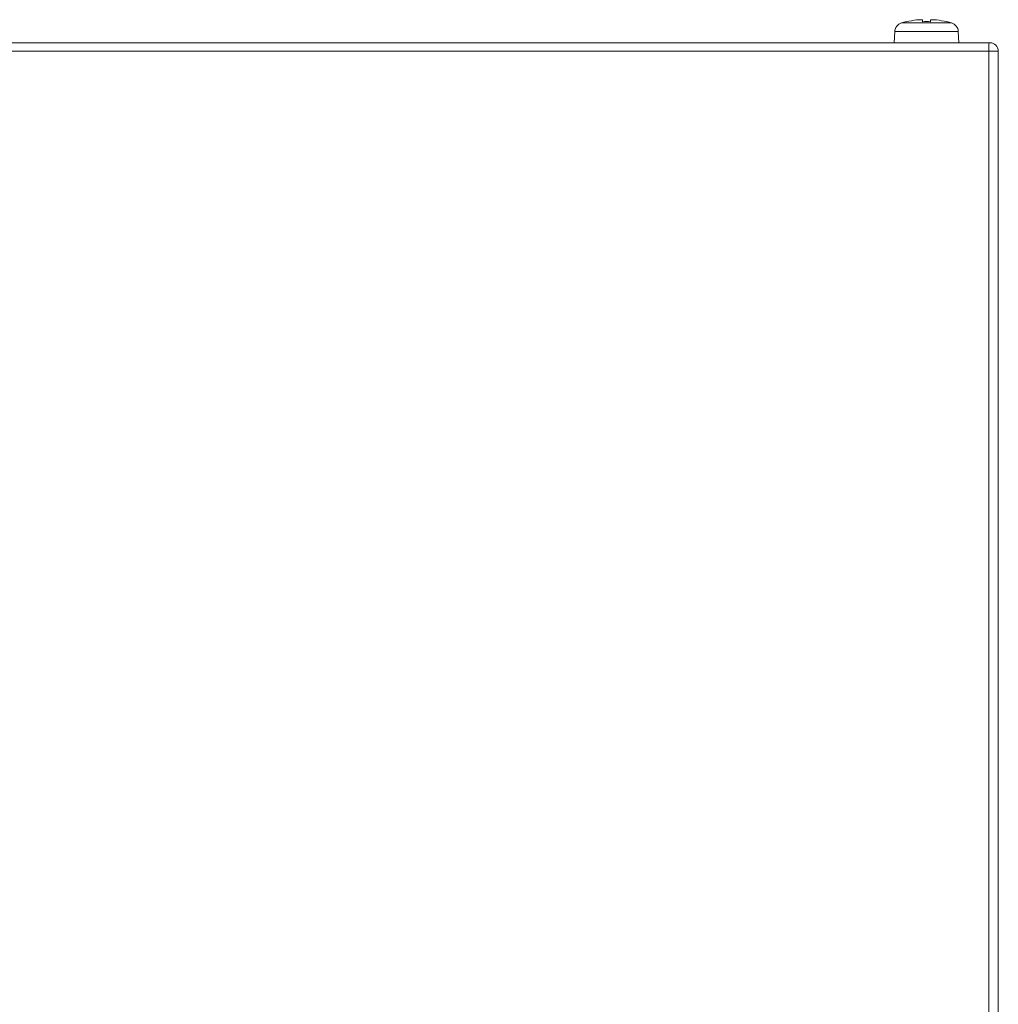
# Model space of a CAD drawing. Units: millimetres. Extents: x -62 to 96, y 10 to 96.
# Drawn here: x 7 to 15, y 32 to 40 of the extents above; entities that cross this region are included whole.
import ezdxf

# ---------------------------------------------------------------- set-up
doc = ezdxf.new("R2010")
doc.units = ezdxf.units.MM
doc.header["$MEASUREMENT"] = 0
doc.layers.add('1-2-54-01-03DXF_CONTINUOUS_LINE', color=7, linetype='Continuous', lineweight=0)
doc.layers.add('DH3-X302-100DXF_CONTINUOUS_LINE', color=7, linetype='Continuous', lineweight=0)

msp = doc.modelspace()

# ---------------------------------------------------------------- linework, layer by layer
at = {"layer": '1-2-54-01-03DXF_CONTINUOUS_LINE', "color": 18, "lineweight": 9, "true_color": 0x040000}
for p, q in [((14.1254, 39.6125), (14.5169, 39.6125)), ((14.165, 39.6223), (14.165, 39.6231)), ((14.289, 39.6223), (14.289, 39.636)), ((14.3533, 39.636), (14.3533, 39.6223)), ((14.4773, 39.6231), (14.4773, 39.6223)), ((14.0685, 39.4575), (14.0731, 39.546)), ((14.0731, 39.546), (14.5692, 39.546)), ((14.5738, 39.4575), (14.5692, 39.546))]:
    msp.add_line(p, q, dxfattribs=at)
for points in [[(14.289, 39.636), (14.2889, 39.6363), (14.2888, 39.6364)], [(14.3535, 39.6365), (14.3534, 39.6363), (14.3533, 39.636)]]:
    msp.add_lwpolyline(points, dxfattribs=at)
for points in [[(14.1254, 39.6125), (14.0957, 39.6036), (14.0747, 39.577), (14.0731, 39.546)], [(14.165, 39.6231), (14.1517, 39.62), (14.1385, 39.6165), (14.1254, 39.6125)], [(14.2431, 39.636), (14.2168, 39.633), (14.1907, 39.6284), (14.165, 39.6223)], [(14.251, 39.6369), (14.2484, 39.6366), (14.2457, 39.6363), (14.2431, 39.636)], [(14.3533, 39.6223), (14.3319, 39.6234), (14.3104, 39.6234), (14.289, 39.6223)], [(14.3992, 39.636), (14.3966, 39.6363), (14.3939, 39.6366), (14.3913, 39.6369)], [(14.4773, 39.6223), (14.4516, 39.6284), (14.4255, 39.633), (14.3992, 39.636)], [(14.5169, 39.6125), (14.5038, 39.6165), (14.4906, 39.62), (14.4773, 39.6231)], [(14.5692, 39.546), (14.5676, 39.577), (14.5466, 39.6036), (14.5169, 39.6125)]]:
    msp.add_open_spline(points, degree=3, dxfattribs=at)
for points in [[(14.2888, 39.6364), (14.2887, 39.6366), (14.2885, 39.6367), (14.2884, 39.6368), (14.2881, 39.637), (14.2878, 39.6371), (14.2876, 39.6372), (14.2868, 39.6374), (14.286, 39.6376), (14.2851, 39.6377), (14.284, 39.6379), (14.2828, 39.638), (14.2816, 39.6381), (14.28, 39.6381), (14.2785, 39.6382), (14.277, 39.6382), (14.2751, 39.6382), (14.2733, 39.6382), (14.2714, 39.6382), (14.2693, 39.6381), (14.2673, 39.638), (14.2652, 39.6379), (14.2629, 39.6378), (14.2606, 39.6376), (14.2583, 39.6375), (14.2559, 39.6373), (14.2535, 39.6371), (14.251, 39.6369)], [(14.3913, 39.6369), (14.3888, 39.6371), (14.3864, 39.6373), (14.384, 39.6375), (14.3817, 39.6376), (14.3794, 39.6378), (14.3771, 39.6379), (14.375, 39.638), (14.373, 39.6381), (14.3709, 39.6382), (14.369, 39.6382), (14.3672, 39.6382), (14.3653, 39.6382), (14.3638, 39.6382), (14.3623, 39.6381), (14.3607, 39.6381), (14.3595, 39.638), (14.3584, 39.6379), (14.3572, 39.6377), (14.3563, 39.6376), (14.3555, 39.6374), (14.3547, 39.6372), (14.3545, 39.6371), (14.3542, 39.637), (14.3539, 39.6368), (14.3538, 39.6367), (14.3536, 39.6366), (14.3535, 39.6365)]]:
    msp.add_open_spline(points, degree=3, knots=[0, 0, 0, 0, 1, 1, 1, 2, 2, 2, 3, 3, 3, 4, 4, 4, 5, 5, 5, 6, 6, 6, 7, 7, 7, 8, 8, 8, 9, 9, 9, 9], dxfattribs=at)
at = {"layer": 'DH3-X302-100DXF_CONTINUOUS_LINE', "color": 18, "lineweight": 9, "true_color": 0x040000}
for p, q in [((-19.5736, 39.3932), (14.8816, 39.3932)), ((-19.4898, 39.4575), (14.7978, 39.4575)), ((14.8081, 12.3527), (14.8081, 39.3932)), ((14.8816, 12.3527), (14.8816, 39.3932))]:
    msp.add_line(p, q, dxfattribs=at)
msp.add_lwpolyline([(14.8094, 39.4553), (14.8103, 39.457), (14.8115, 39.4575)], dxfattribs=at)
for points in [[(14.8115, 39.4575), (14.8102, 39.4575), (14.809, 39.4575), (14.8077, 39.4575), (14.8047, 39.4575), (14.8017, 39.4575), (14.7987, 39.4575)], [(14.8081, 39.4025), (14.8082, 39.4136), (14.8085, 39.4246), (14.8079, 39.436), (14.8076, 39.4426), (14.807, 39.4493), (14.8094, 39.4553)]]:
    msp.add_open_spline(points, degree=3, knots=[0, 0, 0, 0, 1, 1, 1, 2, 2, 2, 2], dxfattribs=at)
for points in [[(14.8081, 39.4025), (14.8081, 39.3994), (14.8081, 39.3963), (14.8081, 39.3932)], [(14.8175, 39.4575), (14.8155, 39.4575), (14.8135, 39.4575), (14.8116, 39.4575)], [(14.8816, 39.3932), (14.8816, 39.4287), (14.8528, 39.4575), (14.8173, 39.4575)]]:
    msp.add_open_spline(points, degree=3, dxfattribs=at)

doc.saveas('drawing.dxf')
